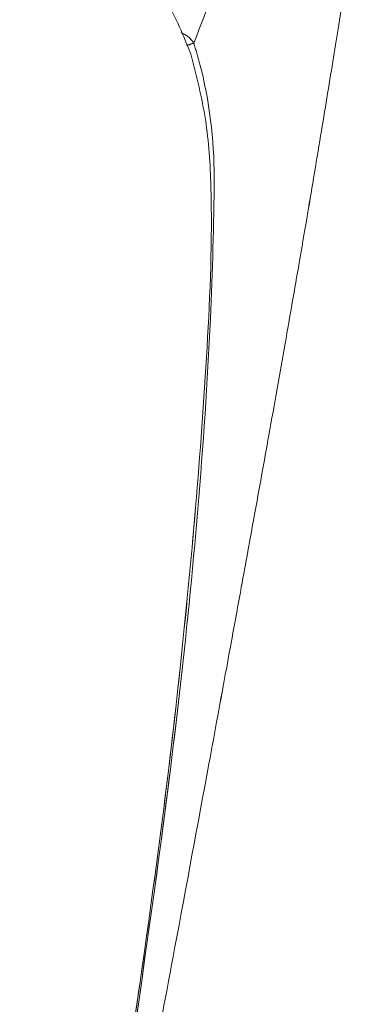
# Paper-space layout 'TECH DRAWING(2)' of a CAD drawing. Units: inches. Extents: x 4 to 132, y 2 to 86.
# Drawn here: x 43 to 43, y 66 to 67 of the extents above; entities that cross this region are included whole.
import ezdxf

# ---------------------------------------------------------------- set-up
doc = ezdxf.new("R2010")
doc.units = ezdxf.units.IN
doc.header["$MEASUREMENT"] = 0
doc.linetypes.add('PHANTOM', pattern=[0.5, 0.25, -0.05, 0.05, -0.05, 0.05, -0.05])
doc.layers.add('LAYER_1', color=160, linetype='Continuous')

psp = doc.layouts.new('TECH DRAWING(2)')

# ---------------------------------------------------------------- linework, layer by layer
at = {"color": 8, "linetype": 'Continuous', "lineweight": 15, "ltscale": 64}
for centre, radius, start, end in [((42.969161, 67.31893), 0.037289, 32.061308, 71.202605), ((42.910449, 67.589576), 0.266615, 287.388206, 289.800105)]:
    psp.add_arc(centre, radius, start, end, dxfattribs=at)
at = {"color": 7, "linetype": 'Continuous', "lineweight": 15, "ltscale": 8}
for points, knots in [([(42.94169, 68.295416), (42.941691, 68.295416), (42.94252, 68.293996), (42.969481, 68.247581), (43.01616, 68.150564), (43.061231, 68.005457), (43.08511, 67.861159), (43.089573, 67.726782), (43.079076, 67.606888), (43.054658, 67.476352), (43.0219, 67.3927), (43.000762, 67.338723)], [0, 0, 0, 0, 0.00000196, 0.00418057, 0.13647729, 0.27181112, 0.39525927, 0.52211271, 0.64451227, 0.77062119, 1, 1, 1, 1]), ([(42.73482, 67.557479), (42.76262, 67.545221), (42.818543, 67.520561), (42.897755, 67.473571), (42.962065, 67.407669), (42.985401, 67.349003), (42.996809, 67.320324)], [0, 0, 0, 0, 0.25121193, 0.50534977, 0.75818812, 1, 1, 1, 1]), ([(42.93409, 65.754893), (42.946629, 65.821866), (42.977373, 65.986086), (43.016049, 66.194739), (43.049666, 66.377306), (43.072719, 66.503295), (43.094381, 66.622456), (43.117027, 66.748034), (43.140102, 66.877986), (43.163181, 67.010442), (43.1855, 67.141833), (43.205546, 67.263529), (43.221902, 67.364961), (43.237748, 67.463226), (43.248381, 67.527255), (43.253596, 67.558656)], [0, 0, 0, 0, 0.08036602, 0.19705965, 0.25877244, 0.31307023, 0.3618117, 0.41908196, 0.48720444, 0.5512885, 0.62486356, 0.70876562, 0.80139186, 0.90259653, 1, 1, 1, 1]), ([(43.000762, 67.338723), (43.003806, 67.328448), (43.023561, 67.26175), (43.03187, 67.191552), (43.031904, 67.132719), (43.031904, 67.132718)], [0, 0, 0, 0, 0.15406515, 0.99998871, 1, 1, 1, 1]), ([(42.996809, 67.320324), (43.005097, 67.28765), (43.021834, 67.22167), (43.030638, 67.071686), (43.022359, 66.873959), (42.998329, 66.546696), (42.958445, 66.175658), (42.916485, 65.887816), (42.898238, 65.762645)], [0, 0, 0, 0, 0.06438652, 0.13002015, 0.2864384, 0.44296105, 0.75776465, 1, 1, 1, 1]), ([(43.031904, 67.132718), (43.031904, 67.132717), (43.031378, 67.060929), (43.02655, 66.891936), (43.008536, 66.626181), (42.969938, 66.242054), (42.928595, 65.956481), (42.901178, 65.767096)], [0, 0, 0, 0, 0.00000172, 0.15690013, 0.36930711, 0.58173829, 1, 1, 1, 1])]:
    psp.add_open_spline(points, degree=3, knots=knots, dxfattribs=at)
at = {"layer": 'LAYER_1', "linetype": 'PHANTOM', "lineweight": 0, "ltscale": 64}
for centre, radius, start, end in [((42.969159, 67.318929), 0.037289, 32.061297, 71.202594), ((42.969159, 67.318929), 0.037289, 32.061297, 71.202594), ((42.910448, 67.589576), 0.266615, 287.388195, 289.800094), ((42.910448, 67.589576), 0.266615, 287.388195, 289.800094)]:
    psp.add_arc(centre, radius, start, end, dxfattribs=at)
at = {"layer": 'LAYER_1', "linetype": 'PHANTOM', "lineweight": 0, "ltscale": 8}
for points, knots in [([(42.941688, 68.295416), (42.941689, 68.295415), (42.942518, 68.293996), (42.969479, 68.247581), (43.016158, 68.150563), (43.061229, 68.005457), (43.085108, 67.861159), (43.089571, 67.726782), (43.079074, 67.606888), (43.054656, 67.476352), (43.021898, 67.3927), (43.00076, 67.338723)], [0, 0, 0, 0, 0.00000196, 0.00418057, 0.13647729, 0.27181112, 0.39525927, 0.52211271, 0.64451227, 0.77062119, 1, 1, 1, 1]), ([(42.941688, 68.295416), (42.941689, 68.295415), (42.942518, 68.293996), (42.969479, 68.247581), (43.016158, 68.150563), (43.061229, 68.005457), (43.085108, 67.861159), (43.089571, 67.726782), (43.079074, 67.606888), (43.054656, 67.476352), (43.021898, 67.3927), (43.00076, 67.338723)], [0, 0, 0, 0, 0.000001957, 0.004180565, 0.136477286, 0.271811119, 0.395259271, 0.522112713, 0.644512266, 0.770621187, 1, 1, 1, 1]), ([(42.734819, 67.557479), (42.762618, 67.545221), (42.818541, 67.520561), (42.897753, 67.473571), (42.962063, 67.407668), (42.985399, 67.349003), (42.996807, 67.320324)], [0, 0, 0, 0, 0.251211931, 0.505349768, 0.758188118, 1, 1, 1, 1]), ([(42.734819, 67.557479), (42.762618, 67.545221), (42.818541, 67.520561), (42.897753, 67.473571), (42.962063, 67.407668), (42.985399, 67.349003), (42.996807, 67.320324)], [0, 0, 0, 0, 0.25121193, 0.50534977, 0.75818812, 1, 1, 1, 1]), ([(42.934088, 65.754893), (42.946626, 65.821866), (42.977371, 65.986086), (43.016047, 66.194739), (43.049664, 66.377306), (43.072717, 66.503295), (43.094379, 66.622456), (43.117025, 66.748034), (43.1401, 66.877985), (43.163179, 67.010441), (43.185498, 67.141833), (43.205544, 67.263528), (43.2219, 67.364961), (43.237746, 67.463226), (43.248379, 67.527255), (43.253594, 67.558656)], [0, 0, 0, 0, 0.08036602, 0.19705965, 0.25877244, 0.31307023, 0.3618117, 0.41908196, 0.48720444, 0.5512885, 0.62486356, 0.70876562, 0.80139186, 0.90259653, 1, 1, 1, 1]), ([(42.934088, 65.754893), (42.946626, 65.821866), (42.977371, 65.986086), (43.016047, 66.194739), (43.049664, 66.377306), (43.072717, 66.503295), (43.094379, 66.622456), (43.117025, 66.748034), (43.1401, 66.877985), (43.163179, 67.010441), (43.185498, 67.141833), (43.205544, 67.263528), (43.2219, 67.364961), (43.237746, 67.463226), (43.248379, 67.527255), (43.253594, 67.558656)], [0, 0, 0, 0, 0.08036602, 0.19705965, 0.25877244, 0.31307023, 0.3618117, 0.41908196, 0.48720444, 0.5512885, 0.62486356, 0.70876562, 0.80139186, 0.90259653, 1, 1, 1, 1]), ([(43.00076, 67.338723), (43.003804, 67.328447), (43.023559, 67.26175), (43.031868, 67.191552), (43.031902, 67.132719), (43.031902, 67.132718)], [0, 0, 0, 0, 0.15406515, 0.99998871, 1, 1, 1, 1]), ([(43.00076, 67.338723), (43.003804, 67.328447), (43.023559, 67.26175), (43.031868, 67.191552), (43.031902, 67.132719), (43.031902, 67.132718)], [0, 0, 0, 0, 0.15406515, 0.99998871, 1, 1, 1, 1]), ([(42.996807, 67.320324), (43.005095, 67.28765), (43.021832, 67.22167), (43.030636, 67.071686), (43.022357, 66.873958), (42.998327, 66.546696), (42.958443, 66.175657), (42.916482, 65.887816), (42.898236, 65.762645)], [0, 0, 0, 0, 0.06438652, 0.13002015, 0.2864384, 0.44296105, 0.75776465, 1, 1, 1, 1]), ([(42.996807, 67.320324), (43.005095, 67.28765), (43.021832, 67.22167), (43.030636, 67.071686), (43.022357, 66.873958), (42.998327, 66.546696), (42.958443, 66.175657), (42.916482, 65.887816), (42.898236, 65.762645)], [0, 0, 0, 0, 0.06438652, 0.13002015, 0.2864384, 0.44296105, 0.75776465, 1, 1, 1, 1]), ([(43.031902, 67.132718), (43.031902, 67.132717), (43.031376, 67.060929), (43.026565, 66.892006), (43.008466, 66.626258), (42.969986, 66.24212), (42.928609, 65.95648), (42.901175, 65.767096)], [0, 0, 0, 0, 0.00000172, 0.1569003, 0.36915286, 0.58173784, 1, 1, 1, 1]), ([(43.031902, 67.132718), (43.031902, 67.132717), (43.031376, 67.060929), (43.026565, 66.892006), (43.008466, 66.626258), (42.969986, 66.24212), (42.928609, 65.95648), (42.901175, 65.767096)], [0, 0, 0, 0, 0.00000172, 0.1569003, 0.36915286, 0.58173784, 1, 1, 1, 1])]:
    psp.add_open_spline(points, degree=3, knots=knots, dxfattribs=at)

doc.saveas('drawing.dxf')
